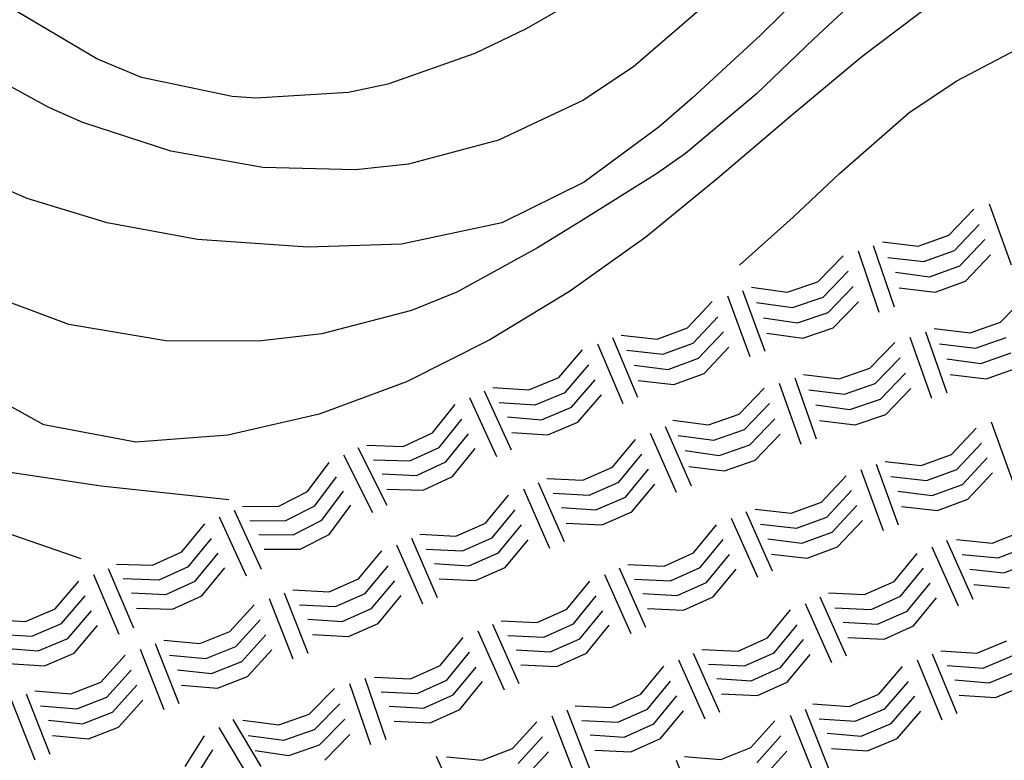
# Model space of a CAD drawing. Units: metres. Extents: x 477336 to 478512, y 4503084 to 4506092.
# Drawn here: x 478294 to 478337, y 4503512 to 4503544 of the extents above; entities that cross this region are included whole.
import ezdxf

# ---------------------------------------------------------------- set-up
doc = ezdxf.new("R2010")
doc.units = ezdxf.units.M
doc.header["$MEASUREMENT"] = 0
for name, color, linetype in [('curva direttrice a 10 mt', 254, 'Continuous'), ('curva intermedia a 2 mt', 254, 'Continuous'), ('roccia - strapiombo', 254, 'Continuous')]:
    doc.layers.add(name, color=color, linetype=linetype)

msp = doc.modelspace()

# ---------------------------------------------------------------- linework, layer by layer
at = {"layer": 'curva direttrice a 10 mt', "color": 254, "linetype": 'Continuous'}
msp.add_lwpolyline([(478375.805, 4503559.341), (478371.805, 4503558.591), (478367.867, 4503557.818), (478363.937, 4503557.02), (478360.023, 4503556.098), (478356.047, 4503555.082), (478352.126, 4503553.948), (478348.391, 4503552.456), (478344.759, 4503550.534), (478341.118, 4503548.776), (478337.446, 4503547.158), (478333.962, 4503545.166), (478330.735, 4503542.721), (478327.587, 4503540.096), (478324.493, 4503537.454), (478321.392, 4503534.915), (478318.087, 4503532.556), (478314.634, 4503530.47), (478311.032, 4503528.648), (478307.243, 4503527.258), (478303.299, 4503526.336), (478299.307, 4503526.046), (478295.322, 4503526.796), (478291.799, 4503528.733)], dxfattribs=at)
at = {"layer": 'curva intermedia a 2 mt', "color": 254, "linetype": 'Continuous'}
for points in [[(478239.142, 4503573.603), (478241.892, 4503570.706), (478243.04, 4503569.409), (478245.774, 4503566.487), (478248.571, 4503563.628), (478251.345, 4503560.746), (478252.337, 4503559.668), (478254.97, 4503556.644), (478257.532, 4503553.566), (478259.83, 4503550.816), (478262.432, 4503547.841), (478265.157, 4503544.927), (478267.33, 4503542.724), (478270.354, 4503539.817), (478273.385, 4503536.935), (478276.189, 4503534.131), (478278.275, 4503531.779), (478280.314, 4503529.209), (478283.018, 4503526.709), (478287.424, 4503524.287), (478296.932, 4503520.999)], [(478303.33, 4503523.539), (478297.814, 4503524.132), (478293.869, 4503524.733), (478292.424, 4503525.21), (478288.9, 4503527.101), (478285.619, 4503529.529), (478281.971, 4503532.49), (478278.955, 4503535.1), (478276.025, 4503537.779), (478274.338, 4503539.395), (478271.532, 4503542.239), (478268.782, 4503545.145), (478266.079, 4503548.114), (478263.431, 4503551.122), (478260.985, 4503553.949), (478258.392, 4503556.988), (478255.806, 4503560.043), (478253.235, 4503563.113), (478252.079, 4503564.503), (478249.478, 4503567.558), (478246.782, 4503570.518), (478243.938, 4503573.308)], [(478368.437, 4503573.277), (478351.828, 4503568.144), (478340.344, 4503562.033), (478332.876, 4503556.783), (478329.485, 4503553.775), (478326.485, 4503551.118), (478323.399, 4503548.579), (478319.665, 4503545.946), (478316.204, 4503543.931), (478313.985, 4503542.86), (478310.212, 4503541.531), (478308.517, 4503541.18), (478304.509, 4503540.93), (478303.478, 4503541), (478299.563, 4503541.827), (478297.626, 4503542.64), (478294.165, 4503544.679)], [(478377.242, 4503572.599), (478370.641, 4503570.099), (478355.25, 4503565.698), (478344.25, 4503560.566), (478334.048, 4503554.424), (478332.954, 4503553.408), (478331.821, 4503552.361), (478328.868, 4503549.658), (478325.954, 4503546.923), (478323.876, 4503544.899), (478320.853, 4503542.282), (478318.665, 4503540.829), (478315.009, 4503539.11), (478311.11, 4503538.078), (478308.821, 4503537.828), (478304.813, 4503537.93), (478300.821, 4503538.633), (478297.017, 4503539.874), (478295.548, 4503540.522), (478292.048, 4503542.437)], [(478380.414, 4503570.591), (478362.578, 4503563.254), (478345.227, 4503557.636), (478333.142, 4503550.385), (478332.024, 4503549.283), (478329.196, 4503546.471), (478326.353, 4503543.665), (478323.399, 4503540.931), (478321.97, 4503539.696), (478318.712, 4503537.29), (478315.157, 4503535.532), (478310.806, 4503534.609), (478306.759, 4503534.484), (478301.985, 4503534.813), (478298.063, 4503535.53), (478294.61, 4503536.593), (478290.923, 4503538.194)], [(478385.297, 4503566.194), (478369.664, 4503561.794), (478354.516, 4503557.636), (478345.227, 4503554.214), (478333.298, 4503547.83), (478332.126, 4503546.736), (478328.649, 4503543.479), (478326.157, 4503541.11), (478323.103, 4503538.532), (478321.853, 4503537.657), (478318.454, 4503535.532), (478316.704, 4503534.454), (478313.204, 4503532.532), (478311.243, 4503531.734), (478307.36, 4503530.734), (478304.626, 4503530.406), (478300.611, 4503530.43), (478296.416, 4503531.14), (478292.666, 4503532.53)], [(478325.438, 4503533.696), (478327.759, 4503535.783), (478329.767, 4503537.666), (478332.767, 4503540.291), (478334.821, 4503541.674), (478338.368, 4503543.533), (478342.056, 4503545.175), (478344.079, 4503546.073), (478347.751, 4503547.714), (478351.431, 4503549.308), (478355.141, 4503550.762), (478358.914, 4503552.02), (478360.82, 4503552.551), (478364.711, 4503553.449), (478368.648, 4503554.224), (478372.594, 4503554.95), (478376.43, 4503555.693)]]:
    msp.add_lwpolyline(points, dxfattribs=at)
at = {"layer": 'roccia - strapiombo', "color": 254, "linetype": 'Continuous'}
for p, q in [((478336.251, 4503536.354), (478337.196, 4503533.721)), ((478334.501, 4503534.994), (478335.579, 4503536.127)), ((478334.743, 4503534.33), (478335.821, 4503535.463)), ((478333.181, 4503534.518), (478334.501, 4503534.994)), ((478331.228, 4503534.549), (478332.134, 4503531.9)), ((478331.626, 4503534.705), (478333.181, 4503534.518)), ((478334.985, 4503533.674), (478336.063, 4503534.807)), ((478328.829, 4503532.986), (478329.923, 4503534.104)), ((478330.571, 4503534.322), (478331.478, 4503531.674)), ((478333.423, 4503533.854), (478334.743, 4503534.33)), ((478335.228, 4503533.01), (478336.306, 4503534.143)), ((478331.868, 4503534.041), (478333.423, 4503533.854)), ((478329.056, 4503532.322), (478330.149, 4503533.44)), ((478332.188, 4503533.393), (478333.665, 4503533.197)), ((478333.665, 4503533.197), (478334.985, 4503533.674)), ((478327.509, 4503532.533), (478328.829, 4503532.986)), ((478333.907, 4503532.533), (478335.228, 4503533.01)), ((478325.571, 4503532.61), (478326.54, 4503529.986)), ((478325.954, 4503532.743), (478327.509, 4503532.533)), ((478329.274, 4503531.658), (478330.368, 4503532.775)), ((478332.353, 4503532.721), (478333.907, 4503532.533)), ((478323.188, 4503530.985), (478324.259, 4503532.126)), ((478324.915, 4503532.368), (478325.884, 4503529.743)), ((478326.181, 4503532.079), (478327.735, 4503531.869)), ((478327.735, 4503531.869), (478329.056, 4503532.322)), ((478329.501, 4503530.994), (478330.595, 4503532.111)), ((478336.743, 4503531.229), (478337.829, 4503532.354)), ((478327.954, 4503531.205), (478329.274, 4503531.658)), ((478323.431, 4503530.329), (478324.501, 4503531.47)), ((478326.485, 4503531.424), (478327.954, 4503531.205)), ((478335.423, 4503530.768), (478336.743, 4503531.229)), ((478321.876, 4503530.501), (478323.188, 4503530.985)), ((478323.673, 4503529.673), (478324.743, 4503530.814)), ((478326.626, 4503530.751), (478328.181, 4503530.541)), ((478328.181, 4503530.541), (478329.501, 4503530.994)), ((478333.485, 4503530.815), (478334.415, 4503528.174)), ((478333.868, 4503530.963), (478335.423, 4503530.768)), ((478319.298, 4503530.298), (478320.384, 4503527.72)), ((478319.946, 4503530.571), (478321.032, 4503527.993)), ((478320.321, 4503530.673), (478321.876, 4503530.501)), ((478322.118, 4503529.845), (478323.431, 4503530.329)), ((478331.079, 4503529.236), (478332.165, 4503530.361)), ((478332.821, 4503530.58), (478333.751, 4503527.94)), ((478334.103, 4503530.299), (478335.657, 4503530.104)), ((478335.657, 4503530.104), (478336.978, 4503530.565)), ((478317.618, 4503528.845), (478318.642, 4503530.032)), ((478320.563, 4503530.017), (478322.118, 4503529.845)), ((478323.915, 4503529.017), (478324.985, 4503530.157)), ((478335.884, 4503529.44), (478337.204, 4503529.9)), ((478322.36, 4503529.189), (478323.673, 4503529.673)), ((478331.313, 4503528.572), (478332.399, 4503529.697)), ((478334.415, 4503529.65), (478335.884, 4503529.44)), ((478317.892, 4503528.196), (478318.915, 4503529.384)), ((478320.884, 4503529.376), (478322.36, 4503529.189)), ((478322.603, 4503528.532), (478323.915, 4503529.017)), ((478329.759, 4503528.775), (478331.079, 4503529.236)), ((478331.54, 4503527.908), (478332.626, 4503529.033)), ((478336.118, 4503528.775), (478337.438, 4503529.236)), ((478316.329, 4503528.306), (478317.618, 4503528.845)), ((478318.165, 4503527.548), (478319.188, 4503528.735)), ((478321.048, 4503528.704), (478322.603, 4503528.532)), ((478327.165, 4503528.596), (478328.095, 4503525.955)), ((478327.829, 4503528.83), (478328.759, 4503526.19)), ((478328.204, 4503528.971), (478329.759, 4503528.775)), ((478329.993, 4503528.111), (478331.313, 4503528.572)), ((478334.563, 4503528.971), (478336.118, 4503528.775)), ((478314.392, 4503528.259), (478315.563, 4503525.712)), ((478314.767, 4503528.407), (478316.329, 4503528.306)), ((478316.603, 4503527.657), (478317.892, 4503528.196)), ((478325.423, 4503527.251), (478326.509, 4503528.377)), ((478328.438, 4503528.307), (478329.993, 4503528.111)), ((478331.774, 4503527.244), (478332.86, 4503528.369)), ((478313.751, 4503527.969), (478314.923, 4503525.423)), ((478315.04, 4503527.759), (478316.603, 4503527.657)), ((478318.438, 4503526.899), (478319.462, 4503528.087)), ((478325.657, 4503526.588), (478326.743, 4503527.713)), ((478330.22, 4503527.447), (478331.54, 4503527.908)), ((478312.15, 4503526.445), (478313.126, 4503527.664)), ((478316.876, 4503527.009), (478318.165, 4503527.548)), ((478328.751, 4503527.658), (478330.22, 4503527.447)), ((478312.439, 4503525.814), (478313.415, 4503527.032)), ((478315.392, 4503527.134), (478316.876, 4503527.009)), ((478317.149, 4503526.36), (478318.438, 4503526.899)), ((478322.548, 4503526.985), (478324.103, 4503526.79)), ((478324.103, 4503526.79), (478325.423, 4503527.251)), ((478325.884, 4503525.924), (478326.97, 4503527.049)), ((478328.899, 4503526.979), (478330.454, 4503526.783)), ((478330.454, 4503526.783), (478331.774, 4503527.244)), ((478336.329, 4503526.916), (478337.29, 4503524.283)), ((478310.877, 4503525.859), (478312.15, 4503526.445)), ((478315.587, 4503526.462), (478317.149, 4503526.36)), ((478321.579, 4503526.431), (478322.704, 4503523.868)), ((478322.22, 4503526.712), (478323.345, 4503524.149)), ((478324.337, 4503526.126), (478325.657, 4503526.588)), ((478334.618, 4503525.51), (478335.688, 4503526.65)), ((478312.728, 4503525.181), (478313.704, 4503526.399)), ((478319.938, 4503524.954), (478320.938, 4503526.157)), ((478322.782, 4503526.321), (478324.337, 4503526.126)), ((478326.118, 4503525.26), (478327.204, 4503526.385)), ((478308.923, 4503525.805), (478310.181, 4503523.305)), ((478309.314, 4503525.906), (478310.877, 4503525.859)), ((478311.166, 4503525.227), (478312.439, 4503525.814)), ((478313.017, 4503524.547), (478313.993, 4503525.767)), ((478323.095, 4503525.673), (478324.563, 4503525.462)), ((478324.563, 4503525.462), (478325.884, 4503525.924)), ((478334.853, 4503524.861), (478335.923, 4503526.002)), ((478306.743, 4503523.898), (478307.681, 4503525.156)), ((478308.298, 4503525.492), (478309.556, 4503522.992)), ((478309.603, 4503525.273), (478311.166, 4503525.227)), ((478311.454, 4503524.594), (478312.728, 4503525.181)), ((478320.22, 4503524.314), (478321.22, 4503525.517)), ((478324.798, 4503524.798), (478326.118, 4503525.26)), ((478331.751, 4503525.197), (478333.306, 4503525.025)), ((478333.306, 4503525.025), (478334.618, 4503525.51)), ((478335.087, 4503524.213), (478336.157, 4503525.354)), ((478318.657, 4503524.392), (478319.938, 4503524.954)), ((478320.501, 4503523.665), (478321.501, 4503524.868)), ((478323.243, 4503524.993), (478324.798, 4503524.798)), ((478330.696, 4503524.854), (478331.657, 4503522.221)), ((478331.353, 4503525.088), (478332.313, 4503522.455)), ((478333.54, 4503524.377), (478334.853, 4503524.861)), ((478307.056, 4503523.281), (478307.993, 4503524.539)), ((478309.97, 4503524.664), (478311.454, 4503524.594)), ((478311.743, 4503523.962), (478313.017, 4503524.547)), ((478317.095, 4503524.47), (478318.657, 4503524.392)), ((478318.938, 4503523.751), (478320.22, 4503524.314)), ((478328.985, 4503523.447), (478330.056, 4503524.588)), ((478331.985, 4503524.549), (478333.54, 4503524.377)), ((478335.321, 4503523.565), (478336.392, 4503524.705)), ((478305.494, 4503523.266), (478306.743, 4503523.898)), ((478307.368, 4503522.664), (478308.306, 4503523.922)), ((478310.181, 4503524.008), (478311.743, 4503523.962)), ((478316.087, 4503524.017), (478317.213, 4503521.454)), ((478316.728, 4503524.298), (478317.854, 4503521.735)), ((478320.782, 4503523.024), (478321.782, 4503524.228)), ((478329.22, 4503522.799), (478330.29, 4503523.94)), ((478332.298, 4503523.916), (478333.774, 4503523.729)), ((478333.774, 4503523.729), (478335.087, 4503524.213)), ((478314.446, 4503522.54), (478315.446, 4503523.743)), ((478317.377, 4503523.829), (478318.938, 4503523.751)), ((478319.22, 4503523.103), (478320.501, 4503523.665)), ((478334.009, 4503523.08), (478335.321, 4503523.565)), ((478303.564, 4503523.094), (478304.729, 4503520.547)), ((478303.931, 4503523.258), (478305.494, 4503523.266)), ((478305.807, 4503522.648), (478307.056, 4503523.281)), ((478307.682, 4503522.047), (478308.619, 4503523.305)), ((478314.729, 4503521.899), (478315.728, 4503523.103)), ((478317.736, 4503523.204), (478319.22, 4503523.103)), ((478319.501, 4503522.462), (478320.782, 4503523.024)), ((478325.72, 4503523.033), (478326.86, 4503520.471)), ((478326.118, 4503523.135), (478327.673, 4503522.963)), ((478327.673, 4503522.963), (478328.985, 4503523.447)), ((478329.454, 4503522.15), (478330.524, 4503523.291)), ((478332.454, 4503523.252), (478334.009, 4503523.08)), ((478302.924, 4503522.805), (478304.088, 4503520.258)), ((478304.244, 4503522.641), (478305.807, 4503522.648)), ((478306.119, 4503522.031), (478307.368, 4503522.664)), ((478325.079, 4503522.751), (478326.22, 4503520.19)), ((478327.907, 4503522.315), (478329.22, 4503522.799)), ((478329.688, 4503521.502), (478330.759, 4503522.643)), ((478301.307, 4503521.289), (478302.291, 4503522.508)), ((478313.166, 4503521.977), (478314.446, 4503522.54)), ((478315.009, 4503521.251), (478316.009, 4503522.454)), ((478317.939, 4503522.54), (478319.501, 4503522.462)), ((478323.454, 4503521.243), (478324.446, 4503522.454)), ((478326.353, 4503522.486), (478327.907, 4503522.315)), ((478336.384, 4503521.674), (478337.688, 4503522.182)), ((478301.596, 4503520.656), (478302.58, 4503521.875)), ((478304.635, 4503522.047), (478306.119, 4503522.031)), ((478306.431, 4503521.414), (478307.682, 4503522.047)), ((478311.236, 4503521.883), (478312.361, 4503519.32)), ((478311.604, 4503522.055), (478313.166, 4503521.977)), ((478313.446, 4503521.337), (478314.729, 4503521.899)), ((478315.291, 4503520.61), (478316.291, 4503521.814)), ((478323.735, 4503520.61), (478324.728, 4503521.821)), ((478326.665, 4503521.854), (478328.142, 4503521.666)), ((478328.142, 4503521.666), (478329.454, 4503522.15)), ((478334.399, 4503521.791), (478335.54, 4503519.236)), ((478334.829, 4503521.822), (478336.384, 4503521.674)), ((478304.869, 4503521.406), (478306.431, 4503521.414)), ((478308.955, 4503520.125), (478309.954, 4503521.328)), ((478310.595, 4503521.602), (478311.721, 4503519.039)), ((478311.885, 4503521.414), (478313.446, 4503521.337)), ((478328.376, 4503521.018), (478329.688, 4503521.502)), ((478333.759, 4503521.502), (478334.899, 4503518.947)), ((478336.634, 4503521.025), (478337.938, 4503521.534)), ((478300.033, 4503520.711), (478301.307, 4503521.289)), ((478301.885, 4503520.016), (478302.869, 4503521.234)), ((478313.729, 4503520.689), (478315.009, 4503521.251)), ((478322.173, 4503520.673), (478323.454, 4503521.243)), ((478324.017, 4503519.97), (478325.009, 4503521.182)), ((478326.821, 4503521.19), (478328.376, 4503521.018)), ((478332.134, 4503520.01), (478333.126, 4503521.221)), ((478335.079, 4503521.174), (478336.634, 4503521.025)), ((478298.119, 4503520.577), (478299.213, 4503518)), ((478298.471, 4503520.765), (478300.033, 4503520.711)), ((478300.322, 4503520.078), (478301.596, 4503520.656)), ((478302.174, 4503519.383), (478303.158, 4503520.602)), ((478309.236, 4503519.484), (478310.236, 4503520.688)), ((478312.243, 4503520.789), (478313.729, 4503520.689)), ((478314.01, 4503520.048), (478315.291, 4503520.61)), ((478320.236, 4503520.595), (478321.377, 4503518.032)), ((478320.611, 4503520.743), (478322.173, 4503520.673)), ((478322.454, 4503520.04), (478323.735, 4503520.61)), ((478324.298, 4503519.337), (478325.29, 4503520.548)), ((478332.415, 4503519.369), (478333.407, 4503520.58)), ((478335.407, 4503520.541), (478336.884, 4503520.377)), ((478336.884, 4503520.377), (478338.188, 4503520.886)), ((478297.479, 4503520.304), (478298.572, 4503517.726)), ((478298.76, 4503520.132), (478300.322, 4503520.078)), ((478307.674, 4503519.563), (478308.955, 4503520.125)), ((478309.518, 4503518.836), (478310.518, 4503520.039)), ((478312.446, 4503520.125), (478314.01, 4503520.048)), ((478319.595, 4503520.314), (478320.736, 4503517.751)), ((478320.892, 4503520.11), (478322.454, 4503520.04)), ((478295.822, 4503518.827), (478296.838, 4503520.022)), ((478300.611, 4503519.438), (478301.885, 4503520.016)), ((478306.111, 4503519.641), (478307.674, 4503519.563)), ((478317.97, 4503518.806), (478318.963, 4503520.017)), ((478322.736, 4503519.399), (478324.017, 4503519.97)), ((478330.853, 4503519.44), (478332.134, 4503520.01)), ((478332.696, 4503518.729), (478333.688, 4503519.94)), ((478335.579, 4503519.877), (478337.134, 4503519.729)), ((478296.096, 4503518.187), (478297.111, 4503519.382)), ((478299.127, 4503519.515), (478300.611, 4503519.438)), ((478300.9, 4503518.805), (478302.174, 4503519.383)), ((478305.08, 4503519.266), (478306.104, 4503516.656)), ((478305.736, 4503519.516), (478306.76, 4503516.906)), ((478307.955, 4503518.922), (478309.236, 4503519.484)), ((478309.799, 4503518.195), (478310.799, 4503519.398)), ((478318.252, 4503518.173), (478319.243, 4503519.384)), ((478321.251, 4503519.493), (478322.736, 4503519.399)), ((478323.018, 4503518.767), (478324.298, 4503519.337)), ((478328.923, 4503519.346), (478330.063, 4503516.791)), ((478329.29, 4503519.51), (478330.853, 4503519.44)), ((478331.134, 4503518.799), (478332.415, 4503519.369)), ((478332.978, 4503518.088), (478333.97, 4503519.299)), ((478294.533, 4503518.28), (478295.822, 4503518.827)), ((478299.338, 4503518.859), (478300.9, 4503518.805)), ((478303.385, 4503517.836), (478304.432, 4503519)), ((478306.393, 4503519), (478307.955, 4503518.922)), ((478308.236, 4503518.273), (478309.518, 4503518.836)), ((478316.689, 4503518.235), (478317.97, 4503518.806)), ((478321.454, 4503518.837), (478323.018, 4503518.767)), ((478326.657, 4503517.565), (478327.649, 4503518.775)), ((478328.282, 4503519.057), (478329.423, 4503516.502)), ((478329.571, 4503518.869), (478331.134, 4503518.799)), ((478292.971, 4503518.374), (478294.533, 4503518.28)), ((478296.369, 4503517.546), (478297.385, 4503518.741)), ((478303.643, 4503517.188), (478304.689, 4503518.352)), ((478306.752, 4503518.375), (478308.236, 4503518.273)), ((478318.532, 4503517.532), (478319.525, 4503518.743)), ((478331.415, 4503518.158), (478332.696, 4503518.729)), ((478294.807, 4503517.64), (478296.096, 4503518.187)), ((478296.643, 4503516.905), (478297.658, 4503518.101)), ((478308.518, 4503517.633), (478309.799, 4503518.195)), ((478314.752, 4503518.157), (478315.893, 4503515.595)), ((478315.127, 4503518.306), (478316.689, 4503518.235)), ((478316.971, 4503517.603), (478318.252, 4503518.173)), ((478318.814, 4503516.899), (478319.806, 4503518.11)), ((478326.938, 4503516.924), (478327.931, 4503518.135)), ((478329.931, 4503518.252), (478331.415, 4503518.158)), ((478331.696, 4503517.518), (478332.978, 4503518.088)), ((478293.244, 4503517.733), (478294.807, 4503517.64)), ((478295.08, 4503516.999), (478296.369, 4503517.546)), ((478302.08, 4503517.328), (478303.385, 4503517.836)), ((478303.893, 4503516.539), (478304.939, 4503517.703)), ((478306.955, 4503517.711), (478308.518, 4503517.633)), ((478312.486, 4503516.367), (478313.479, 4503517.579)), ((478314.111, 4503517.876), (478315.252, 4503515.314)), ((478315.407, 4503517.673), (478316.971, 4503517.603)), ((478317.252, 4503516.962), (478318.532, 4503517.532)), ((478325.377, 4503516.994), (478326.657, 4503517.565)), ((478327.22, 4503516.283), (478328.213, 4503517.494)), ((478330.134, 4503517.588), (478331.696, 4503517.518)), ((478293.596, 4503517.116), (478295.08, 4503516.999)), ((478299.494, 4503517.078), (478300.518, 4503514.469)), ((478300.15, 4503517.328), (478301.174, 4503514.719)), ((478300.518, 4503517.469), (478302.08, 4503517.328)), ((478302.338, 4503516.68), (478303.643, 4503517.188)), ((478304.15, 4503515.891), (478305.197, 4503517.055)), ((478315.768, 4503517.056), (478317.252, 4503516.962)), ((478323.814, 4503517.064), (478325.377, 4503516.994)), ((478335.72, 4503516.9), (478337.009, 4503517.44)), ((478295.354, 4503516.358), (478296.643, 4503516.905)), ((478297.799, 4503515.647), (478298.846, 4503516.812)), ((478300.775, 4503516.82), (478302.338, 4503516.68)), ((478312.768, 4503515.735), (478313.76, 4503516.946)), ((478317.532, 4503516.329), (478318.814, 4503516.899)), ((478323.439, 4503516.907), (478324.579, 4503514.353)), ((478325.657, 4503516.354), (478326.938, 4503516.924)), ((478327.502, 4503515.643), (478328.493, 4503516.854)), ((478333.774, 4503516.877), (478334.853, 4503514.291)), ((478334.157, 4503517.01), (478335.72, 4503516.9)), ((478335.985, 4503516.26), (478337.274, 4503516.799)), ((478293.791, 4503516.452), (478295.354, 4503516.358)), ((478302.588, 4503516.031), (478303.893, 4503516.539)), ((478311.205, 4503515.797), (478312.486, 4503516.367)), ((478313.049, 4503515.095), (478314.041, 4503516.306)), ((478315.971, 4503516.399), (478317.532, 4503516.329)), ((478321.173, 4503515.126), (478322.166, 4503516.337)), ((478322.798, 4503516.618), (478323.939, 4503514.065)), ((478324.095, 4503516.423), (478325.657, 4503516.354)), ((478325.939, 4503515.713), (478327.22, 4503516.283)), ((478331.47, 4503515.135), (478332.493, 4503516.322)), ((478333.126, 4503516.611), (478334.204, 4503514.025)), ((478334.423, 4503516.369), (478335.985, 4503516.26)), ((478298.057, 4503514.999), (478299.104, 4503516.163)), ((478301.111, 4503516.188), (478302.588, 4503516.031)), ((478302.846, 4503515.383), (478304.15, 4503515.891)), ((478309.221, 4503515.82), (478310.135, 4503513.172)), ((478309.643, 4503515.867), (478311.205, 4503515.797)), ((478324.454, 4503515.807), (478325.939, 4503515.713)), ((478336.251, 4503515.619), (478337.54, 4503516.159)), ((478296.494, 4503515.14), (478297.799, 4503515.647)), ((478298.307, 4503514.351), (478299.354, 4503515.515)), ((478301.283, 4503515.523), (478302.846, 4503515.383)), ((478306.814, 4503514.258), (478307.908, 4503515.375)), ((478308.557, 4503515.594), (478309.471, 4503512.945)), ((478311.486, 4503515.164), (478312.768, 4503515.735)), ((478313.33, 4503514.462), (478314.322, 4503515.673)), ((478321.455, 4503514.485), (478322.447, 4503515.696)), ((478326.22, 4503515.072), (478327.502, 4503515.643)), ((478331.735, 4503514.494), (478332.759, 4503515.682)), ((478334.767, 4503515.744), (478336.251, 4503515.619)), ((478336.517, 4503514.979), (478337.806, 4503515.519)), ((478294.564, 4503515.14), (478295.588, 4503512.53)), ((478294.932, 4503515.28), (478296.494, 4503515.14)), ((478296.752, 4503514.491), (478298.057, 4503514.999)), ((478309.924, 4503515.234), (478311.486, 4503515.164)), ((478311.768, 4503514.523), (478313.049, 4503515.095)), ((478319.893, 4503514.556), (478321.173, 4503515.126)), ((478321.736, 4503513.845), (478322.729, 4503515.056)), ((478324.657, 4503515.143), (478326.22, 4503515.072)), ((478330.181, 4503514.596), (478331.47, 4503515.135)), ((478332.001, 4503513.854), (478333.024, 4503515.041)), ((478334.954, 4503515.088), (478336.517, 4503514.979)), ((478293.908, 4503514.89), (478294.932, 4503512.28)), ((478295.189, 4503514.632), (478296.752, 4503514.491)), ((478298.564, 4503513.703), (478299.611, 4503514.866)), ((478307.041, 4503513.594), (478308.135, 4503514.711)), ((478310.283, 4503514.617), (478311.768, 4503514.523)), ((478318.33, 4503514.626), (478319.893, 4503514.556)), ((478328.618, 4503514.705), (478330.181, 4503514.596)), ((478297.002, 4503513.843), (478298.307, 4503514.351)), ((478305.494, 4503513.805), (478306.814, 4503514.258)), ((478312.049, 4503513.891), (478313.33, 4503514.462)), ((478317.314, 4503514.196), (478318.322, 4503511.587)), ((478317.963, 4503514.454), (478318.971, 4503511.845)), ((478320.173, 4503513.915), (478321.455, 4503514.485)), ((478322.018, 4503513.204), (478323.01, 4503514.415)), ((478327.634, 4503514.221), (478328.666, 4503511.619)), ((478328.282, 4503514.479), (478329.314, 4503511.877)), ((478330.446, 4503513.955), (478331.735, 4503514.494)), ((478332.267, 4503513.213), (478333.29, 4503514.4)), ((478295.525, 4503513.999), (478297.002, 4503513.843)), ((478297.26, 4503513.194), (478298.564, 4503513.703)), ((478302.908, 4503513.68), (478304.346, 4503511.273)), ((478303.51, 4503514.039), (478304.727, 4503512.001)), ((478303.939, 4503514.008), (478305.494, 4503513.805)), ((478307.26, 4503512.93), (478308.354, 4503514.047)), ((478310.486, 4503513.961), (478312.049, 4503513.891)), ((478315.611, 4503512.774), (478316.666, 4503513.931)), ((478318.611, 4503513.985), (478320.173, 4503513.915)), ((478320.455, 4503513.274), (478321.736, 4503513.845)), ((478325.931, 4503512.815), (478326.97, 4503513.979)), ((478328.884, 4503514.065), (478330.446, 4503513.955)), ((478330.713, 4503513.315), (478332.001, 4503513.854)), ((478295.697, 4503513.335), (478297.26, 4503513.194)), ((478301.439, 4503512), (478302.283, 4503513.32)), ((478304.166, 4503513.344), (478305.721, 4503513.141)), ((478305.721, 4503513.141), (478307.041, 4503513.594)), ((478307.486, 4503512.266), (478308.58, 4503513.383)), ((478315.861, 4503512.126), (478316.916, 4503513.282)), ((478318.971, 4503513.368), (478320.455, 4503513.274)), ((478326.196, 4503512.158), (478327.236, 4503513.322)), ((478329.229, 4503513.44), (478330.713, 4503513.315)), ((478305.939, 4503512.477), (478307.26, 4503512.93)), ((478320.736, 4503512.634), (478322.018, 4503513.204)), ((478324.627, 4503512.298), (478325.931, 4503512.815)), ((478330.979, 4503512.674), (478332.267, 4503513.213)), ((478301.807, 4503511.398), (478302.65, 4503512.719)), ((478304.471, 4503512.695), (478305.939, 4503512.477)), ((478312.314, 4503512.439), (478313.479, 4503509.892)), ((478312.752, 4503512.415), (478314.307, 4503512.267)), ((478314.307, 4503512.267), (478315.611, 4503512.774)), ((478316.111, 4503511.478), (478317.166, 4503512.634)), ((478319.174, 4503512.704), (478320.736, 4503512.634)), ((478323.064, 4503512.431), (478324.627, 4503512.298)), ((478326.454, 4503511.502), (478327.493, 4503512.666)), ((478329.416, 4503512.783), (478330.979, 4503512.674)), ((478322.705, 4503512.267), (478323.736, 4503509.665))]:
    msp.add_line(p, q, dxfattribs=at)

doc.saveas('drawing.dxf')
